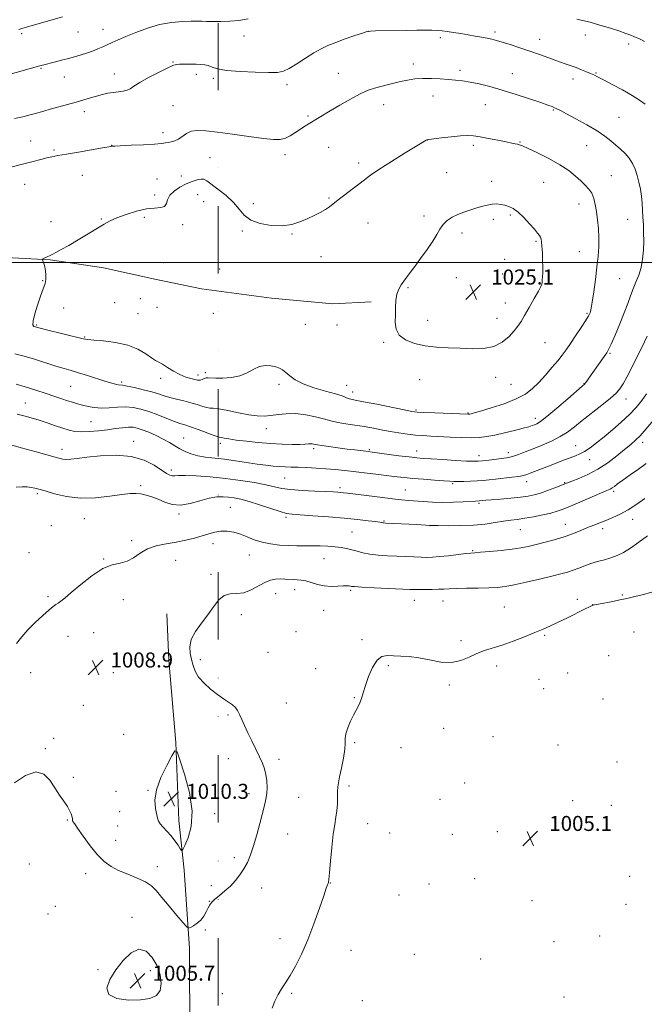
# Model space of a CAD drawing. Extents: x 2202300 to 2205200, y 362300 to 365200.
# Drawn here: x 2204523 to 2204855, y 362605 to 363129 of the extents above; entities that cross this region are included whole.
import ezdxf

# ---------------------------------------------------------------- set-up
doc = ezdxf.new("R2010")
doc.units = 0
doc.header["$MEASUREMENT"] = 0
doc.linetypes.add('DGN Style 6', pattern=[97.373855, 0.051196, -20.478203, 35.836855, -20.478203, 0.051196, -20.478203])
for name, color, linetype, lineweight in [('32000', 7, 'Continuous', 0), ('COUNTY BOUNDARY', 142, 'DGN Style 6', 13), ('DTM HARD BREAKLINE', 7, 'Continuous', 0), ('DTM SPOT ELEVATION', 2, 'Continuous', 13), ('INDEX CONTOUR', 41, 'Continuous', 13), ('INTERMEDIATE CONTOUR', 44, 'Continuous', 0), ('INTERMEDIATE CONTOUR DEPRESSION', 44, 'Continuous', 0), ('SPOT ELEVATION', 7, 'Continuous', 0)]:
    doc.layers.add(name, color=color, linetype=linetype, lineweight=lineweight)
doc.styles.add('Style-ITALICS', font='ITALICS.shx')

# ---------------------------------------------------------------- blocks, each defined once
blk = doc.blocks.new('SPOT')
at = {"layer": 'SPOT ELEVATION'}
for p, q in [((-3.91, -3.91), (3.82, 3.81)), ((-1.65, 3.77), (1.72, -3.93))]:
    blk.add_line(p, q, dxfattribs=at)

msp = doc.modelspace()

# ---------------------------------------------------------------- linework, layer by layer
at = {"layer": '32000', "flags": 128}
msp.add_lwpolyline([(2202500, 363000), (2205000, 363000)], dxfattribs=at)
at = {"layer": 'COUNTY BOUNDARY'}
msp.add_polyline3d([(2204628.48, 365000, 1033.151), (2204628.48, 362500, 1013.985)], dxfattribs=at)
at = {"layer": 'DTM HARD BREAKLINE'}
for points in [[(2204350.45, 362935.34, 1023), (2204368.92, 362954.02, 1022.52), (2204394.47, 362973.63, 1022.24), (2204421.37, 362989.27, 1022.14), (2204456.25, 363000.96, 1021.77), (2204498.7, 363003.42, 1021.58), (2204538.97, 363001.43, 1022.05), (2204567.31, 362997.17, 1022.71), (2204594.77, 362991.13, 1023.09), (2204619.57, 362985.96, 1023.04), (2204656.76, 362980.86, 1023.18), (2204689.51, 362977.95, 1023.42), (2204709.86, 362978.95, 1023.75)], [(2204613.47, 362507.01, 1006.54), (2204613.42, 362586.46, 1006.88), (2204613.15, 362634.67, 1007.45), (2204610.26, 362676.24, 1009.62), (2204607.46, 362702.77, 1010.62), (2204605.89, 362744.34, 1009.95), (2204602.11, 362788.12, 1009.39), (2204601.08, 362812.89, 1008.72)]]:
    msp.add_polyline3d(points, dxfattribs=at)
at = {"layer": 'DTM SPOT ELEVATION'}
for p in [(2204567.03, 363124.04, 1015.29), (2204708.55, 363123.08, 1018.01), (2204523.75, 363121.88, 1014.24), (2204553.77, 363122.67, 1014.9), (2204642.2, 363120.61, 1016.59), (2204746.8, 363119.63, 1018.35), (2204775.76, 363122.67, 1017.67), (2204799.69, 363118.71, 1017.36), (2204824, 363121.15, 1016.6), (2204846.98, 363116.26, 1016.41), (2204534.13, 363103.4, 1016.12), (2204604.44, 363106.63, 1017.91), (2204732.29, 363105.72, 1019.52), (2204757.17, 363102.34, 1019.63), (2204546.53, 363098.73, 1016.79), (2204573.1, 363100.38, 1017.34), (2204616.8, 363100.1, 1018.48), (2204625.85, 363098.01, 1018.29), (2204692.43, 363100.7, 1019.17), (2204785.09, 363100.45, 1019.25), (2204817.43, 363097.74, 1018.49), (2204829.65, 363100.79, 1017.9), (2204665.08, 363094.59, 1018.44), (2204742.77, 363088.52, 1020.66), (2204604.32, 363083.47, 1019.29), (2204716.54, 363084.03, 1020.65), (2204770.72, 363083.91, 1020.81), (2204806.84, 363081.21, 1020.12), (2204557.1, 363080.22, 1018.49), (2204676.19, 363077.99, 1019.79), (2204841.87, 363077.24, 1019.06), (2204599.14, 363069.08, 1019.57), (2204528.68, 363064.55, 1019.14), (2204571.68, 363062.28, 1019.97), (2204687.23, 363061.3, 1020.87), (2204739.74, 363065.15, 1022.01), (2204764.39, 363062.37, 1022.36), (2204789.07, 363064.02, 1021.91), (2204824.66, 363062.17, 1020.83), (2204541.1, 363059.86, 1019.79), (2204624.01, 363055.77, 1020.87), (2204663.95, 363057.33, 1020.41), (2204703.17, 363053, 1021.6), (2204556.11, 363046.42, 1020.77), (2204595.8, 363044.35, 1021.35), (2204608.77, 363046.05, 1021.45), (2204750.13, 363047.84, 1023.02), (2204837.79, 363046.1, 1021.05), (2204525.45, 363041.49, 1020.81), (2204774.15, 363043.09, 1023.49), (2204801.81, 363042.55, 1023.03), (2204594.6, 363035.81, 1021.66), (2204617.45, 363036.12, 1022.96), (2204687.44, 363034.35, 1021.85), (2204620.8, 363032.37, 1022.99), (2204647.09, 363031.32, 1021.52), (2204820.63, 363031, 1022.71), (2204589.12, 363023.91, 1022.33), (2204738.11, 363024.66, 1023.61), (2204784.07, 363025.25, 1024.22), (2204539.51, 363021.68, 1021.59), (2204566.2, 363023.18, 1021.88), (2204609.62, 363020.17, 1022.37), (2204708.29, 363021.04, 1022.83), (2204774.99, 363022.91, 1024.39), (2204846.44, 363022.91, 1020.75), (2204641.35, 363016.65, 1022.22), (2204667.84, 363015.11, 1022.11), (2204758.34, 363015.58, 1024.47), (2204797.71, 363011.23, 1024.17), (2204683.25, 363002.96, 1022.63), (2204820.68, 363005.65, 1022.91), (2204599.17, 362999.79, 1023.32), (2204781.02, 363001.68, 1024.66), (2204629.17, 362996.42, 1022.39), (2204755.25, 362991.78, 1024.68), (2204780, 362993.77, 1024.7), (2204535.05, 362990.2, 1021.95), (2204729.52, 362986.58, 1024.13), (2204803.32, 362988.66, 1023.92), (2204842.27, 362991.3, 1020.91), (2204573.34, 362978.62, 1022.8), (2204586.94, 362980.73, 1023.37), (2204595.92, 362976.06, 1023.57), (2204781.38, 362978.39, 1024.58), (2204546.16, 362975.79, 1022.3), (2204585.84, 362972.77, 1023.28), (2204625.93, 362972.78, 1022.71), (2204824.82, 362972.8, 1022.17), (2204531.72, 362966.62, 1022.13), (2204674.77, 362967.08, 1023.03), (2204691.7, 362966.69, 1023.42), (2204739.93, 362969.19, 1024.42), (2204776.94, 362970.2, 1024.55), (2204557.36, 362960.21, 1022.11), (2204716.55, 362957.45, 1023.87), (2204802.55, 362957.21, 1023.21), (2204837.02, 362951.54, 1019.84), (2204617.77, 362940.09, 1022.43), (2204621.62, 362941.27, 1022.3), (2204577.03, 362936.3, 1020.27), (2204597.9, 362938.16, 1021.52), (2204660.81, 362935.1, 1021.7), (2204696.94, 362934.47, 1022.77), (2204735.81, 362937.52, 1023.51), (2204776.18, 362938.71, 1023.55), (2204784.44, 362934.99, 1023.12), (2204823.22, 362935.39, 1020.05), (2204549.98, 362934.07, 1019.09), (2204700.1, 362930.98, 1022.6), (2204525.79, 362925.04, 1016.81), (2204845.6, 362927.33, 1017.33), (2204733.71, 362921.43, 1022.2), (2204761.48, 362919.86, 1022.12), (2204560.68, 362915.18, 1017.02), (2204797.25, 362916.91, 1020.52), (2204654.01, 362911.47, 1019.35), (2204583.52, 362904.74, 1014.55), (2204610.1, 362906.51, 1016.85), (2204629.68, 362903.55, 1017.56), (2204854.52, 362904.1, 1013.45), (2204545.25, 362900.35, 1014.53), (2204679.25, 362900.8, 1017.67), (2204708.95, 362900.19, 1018.18), (2204734.15, 362899.49, 1018.66), (2204782.91, 362898.6, 1018.48), (2204818.84, 362902.38, 1016.8), (2204767.41, 362897.04, 1018.58), (2204826.32, 362894.91, 1015.3), (2204603.53, 362889.4, 1014.43), (2204663.84, 362885.15, 1015.02), (2204753.23, 362882.09, 1015.77), (2204792.78, 362883.22, 1015.41), (2204813, 362882.72, 1014.1), (2204532.11, 362876.74, 1011.71), (2204587.25, 362881.1, 1012.24), (2204693.29, 362880.1, 1014.38), (2204728.1, 362878.8, 1014.86), (2204839.05, 362878.04, 1011.69), (2204767.32, 362871.67, 1013.76), (2204607.65, 362866.01, 1011.7), (2204634.93, 362869.5, 1010.9), (2204557.17, 362863.5, 1011.17), (2204664.6, 362864.22, 1011.72), (2204716.67, 362862.33, 1012.13), (2204849.07, 362863.15, 1009.35), (2204539.57, 362859.78, 1011.04), (2204699.65, 362856.48, 1010.95), (2204741.29, 362859.73, 1011.97), (2204789.39, 362857.7, 1011.06), (2204813.28, 362860.51, 1010.71), (2204833.22, 362858.14, 1009.55), (2204582.39, 362851.81, 1010.45), (2204625.69, 362850.26, 1009.41), (2204527.68, 362845.37, 1010.82), (2204763.98, 362846.44, 1010.12), (2204567.56, 362842, 1010.06), (2204605.77, 362841.26, 1008.95), (2204644.97, 362844.2, 1009.24), (2204684.71, 362842.19, 1009.2), (2204624.61, 362833.82, 1008.36), (2204669.26, 362825.75, 1007.42), (2204698.98, 362825.32, 1007.77), (2204537.87, 362822.06, 1010.21), (2204578.03, 362820.36, 1009.34), (2204659.13, 362823.62, 1007.31), (2204732.82, 362819.96, 1007.33), (2204748.23, 362819.65, 1007.28), (2204819.62, 362820.51, 1006.34), (2204843.72, 362822.91, 1006.1), (2204684.56, 362814.62, 1007.06), (2204780.81, 362816.54, 1006.92), (2204827.9, 362817.67, 1006.01), (2204640.71, 362812.37, 1007.46), (2204669.8, 362803.27, 1006.3), (2204849.87, 362803.08, 1005.26), (2204548.4, 362800.87, 1009.33), (2204562.11, 362802.85, 1009.17), (2204704.94, 362799.07, 1006.29), (2204757.68, 362798.56, 1006.36), (2204802.32, 362801.31, 1005.84), (2204618.91, 362788.4, 1007.5), (2204654.93, 362792.26, 1006.69), (2204836.31, 362790.55, 1005.1), (2204680.44, 362783.55, 1006.33), (2204719.04, 362785.16, 1005.77), (2204776.72, 362785.14, 1005.56), (2204528.67, 362781.54, 1009.46), (2204572.65, 362781.49, 1008.83), (2204799.26, 362777.88, 1005.2), (2204814.45, 362781.37, 1005.13), (2204751.47, 362774.93, 1005.75), (2204801.71, 362772.98, 1005.13), (2204700.93, 362768.26, 1006.09), (2204833.3, 362767.5, 1004.94), (2204556.71, 362764.09, 1008.38), (2204664.76, 362765.29, 1006.94), (2204633.61, 362759, 1008.25), (2204748.48, 362751.87, 1005.3), (2204540.8, 362746.59, 1008.2), (2204578.14, 362748.64, 1009.01), (2204774.86, 362747.36, 1005.13), (2204536.48, 362740.95, 1008.12), (2204701.08, 362744.2, 1005.82), (2204725.75, 362741.53, 1005.38), (2204809.39, 362742.99, 1004.93), (2204633.87, 362735.64, 1008.79), (2204660.77, 362735.3, 1007.57), (2204840.81, 362733.91, 1004.97), (2204551.38, 362725.83, 1008.23), (2204698.05, 362721.19, 1005.72), (2204759.75, 362722.83, 1005.29), (2204574.01, 362718.31, 1008.81), (2204591.08, 362718.77, 1009.93), (2204644.9, 362717.12, 1008.63), (2204671.38, 362715.18, 1006.94), (2204746.61, 362714.12, 1005.29), (2204817.24, 362713.3, 1004.95), (2204837.8, 362710.93, 1004.91), (2204576, 362707.46, 1008.87), (2204626.62, 362706.42, 1009.5), (2204548.21, 362703.02, 1007.91), (2204574.94, 362699.82, 1008.83), (2204708.01, 362701.12, 1005.28), (2204665.48, 362695.66, 1006.95), (2204719.79, 362696.05, 1005.15), (2204753.19, 362695.43, 1005.36), (2204777.01, 362696.79, 1005.21), (2204573.89, 362692.18, 1008.63), (2204636.98, 362682.9, 1008.58), (2204527.96, 362679.53, 1007.08), (2204596.01, 362678.2, 1008.7), (2204557.83, 362674.52, 1007.49), (2204847.55, 362673.06, 1004.77), (2204624.78, 362668.09, 1008.62), (2204651.65, 362666.85, 1007.06), (2204688.08, 362669.53, 1005.97), (2204740.69, 362668.93, 1005.37), (2204764.95, 362671.81, 1005.35), (2204724.76, 362663.03, 1005.44), (2204541.81, 362657.09, 1006.65), (2204623.65, 362659.76, 1008.06), (2204795.6, 362660.07, 1005.2), (2204845.57, 362658.08, 1004.9), (2204537.89, 362653.01, 1006.55), (2204582.6, 362651.16, 1006.34), (2204621.58, 362644.4, 1007.72), (2204831.55, 362641.24, 1005.26), (2204661.4, 362639.85, 1006.38), (2204807.34, 362638.31, 1005.16), (2204699.16, 362633.69, 1005.41), (2204732.87, 362631.42, 1005.4), (2204768.21, 362629.09, 1005.34), (2204564.39, 362623.31, 1006.21), (2204592.3, 362622.78, 1005.54), (2204630.61, 362610.55, 1006.52), (2204667.52, 362610.8, 1005.87), (2204705.17, 362606.87, 1005.4), (2204812.54, 362608.76, 1005.12)]:
    msp.add_point(p, dxfattribs=at)
at = {"layer": 'INDEX CONTOUR'}
for points in [[(2204520.155, 362951.284, 1020), (2204524.375, 362950.247, 1020), (2204530.037, 362948.569, 1020), (2204542.008, 362944.768, 1020), (2204546.401, 362943.448, 1020), (2204550.088, 362942.392, 1020), (2204554.028, 362941.232, 1020), (2204558.871, 362939.713, 1020), (2204568.54, 362936.609, 1020), (2204571.75, 362935.627, 1020), (2204573.819, 362935.065, 1020), (2204575.144, 362934.797, 1020), (2204577.54, 362934.524, 1020), (2204579.964, 362934.11, 1020), (2204583.86, 362933.296, 1020), (2204588.542, 362932.204, 1020), (2204593.044, 362931.026, 1020), (2204596.657, 362929.917, 1020), (2204599.707, 362928.899, 1020), (2204602.78, 362927.962, 1020), (2204606.306, 362927.084, 1020), (2204610.115, 362926.208, 1020), (2204613.884, 362925.264, 1020), (2204617.316, 362924.233, 1020), (2204620.23, 362923.286, 1020), (2204622.469, 362922.644, 1020), (2204624.071, 362922.423, 1020), (2204625.843, 362922.328, 1020), (2204628.785, 362921.96, 1020), (2204633.533, 362921.055, 1020), (2204639.27, 362919.884, 1020), (2204644.819, 362918.853, 1020), (2204649.293, 362918.284, 1020), (2204652.991, 362918.176, 1020), (2204656.504, 362918.448, 1020), (2204660.343, 362918.968, 1020), (2204664.677, 362919.423, 1020), (2204669.596, 362919.452, 1020), (2204675.03, 362918.819, 1020), (2204680.283, 362917.786, 1020), (2204684.503, 362916.737, 1020), (2204689.121, 362915.404, 1020), (2204691.509, 362914.884, 1020), (2204695.209, 362914.273, 1020), (2204699.928, 362913.551, 1020), (2204705.081, 362912.724, 1020), (2204710.184, 362911.811, 1020), (2204715.149, 362910.873, 1020), (2204719.988, 362909.981, 1020), (2204724.698, 362909.197, 1020), (2204729.217, 362908.551, 1020), (2204733.471, 362908.061, 1020), (2204737.474, 362907.73, 1020), (2204741.603, 362907.488, 1020), (2204751.901, 362906.961, 1020), (2204757.763, 362906.706, 1020), (2204763.137, 362906.605, 1020), (2204767.513, 362906.765, 1020), (2204771.443, 362907.237, 1020), (2204775.745, 362908.058, 1020), (2204780.934, 362909.216, 1020), (2204786.305, 362910.502, 1020), (2204790.856, 362911.655, 1020), (2204793.852, 362912.484, 1020), (2204795.64, 362913.055, 1020), (2204796.841, 362913.508, 1020), (2204798.085, 362914.071, 1020), (2204800.071, 362915.333, 1020), (2204803.503, 362917.98, 1020), (2204808.716, 362922.344, 1020), (2204814.538, 362927.359, 1020), (2204822.221, 362934.054, 1020), (2204823.452, 362935.18, 1020), (2204824.031, 362935.847, 1020), (2204824.745, 362936.805, 1020), (2204825.859, 362938.35, 1020), (2204834.037, 362949.912, 1020), (2204835.305, 362951.772, 1020), (2204836.299, 362953.561, 1020), (2204837.642, 362956.469, 1020), (2204839.763, 362961.294, 1020), (2204842.302, 362967.249, 1020), (2204844.706, 362973.15, 1020), (2204846.562, 362978.079, 1020), (2204848.026, 362982.172, 1020), (2204849.397, 362985.831, 1020), (2204850.886, 362989.421, 1020), (2204852.357, 362993.157, 1020), (2204853.587, 362997.221, 1020), (2204854.405, 363001.719, 1020), (2204854.85, 363006.467, 1020), (2204855.014, 363011.208, 1020), (2204854.986, 363015.731, 1020), (2204854.837, 363020.006, 1020), (2204854.638, 363024.049, 1020), (2204854.432, 363027.886, 1020), (2204854.173, 363031.603, 1020), (2204853.792, 363035.293, 1020), (2204853.229, 363039.018, 1020), (2204852.482, 363042.711, 1020), (2204851.56, 363046.27, 1020), (2204850.455, 363049.606, 1020), (2204849.077, 363052.686, 1020), (2204847.324, 363055.486, 1020), (2204845.138, 363058.002, 1020), (2204842.662, 363060.322, 1020), (2204837.492, 363064.801, 1020), (2204834.413, 363067.24, 1020), (2204830.278, 363070.04, 1020), (2204824.811, 363073.255, 1020), (2204818.948, 363076.462, 1020), (2204813.929, 363079.118, 1020), (2204810.665, 363080.828, 1020), (2204808.768, 363081.799, 1020), (2204807.522, 363082.389, 1020), (2204806.195, 363082.939, 1020), (2204804.016, 363083.739, 1020), (2204800.193, 363085.063, 1020), (2204794.262, 363087.069, 1020), (2204787.038, 363089.439, 1020), (2204779.664, 363091.736, 1020), (2204773.078, 363093.607, 1020), (2204767.424, 363095.017, 1020), (2204762.642, 363096.02, 1020), (2204758.604, 363096.674, 1020), (2204754.893, 363097.098, 1020), (2204751.018, 363097.424, 1020), (2204746.635, 363097.738, 1020), (2204741.972, 363097.96, 1020), (2204737.401, 363097.966, 1020), (2204733.209, 363097.663, 1020), (2204729.33, 363097.101, 1020), (2204725.612, 363096.358, 1020), (2204721.943, 363095.512, 1020), (2204718.368, 363094.621, 1020), (2204714.974, 363093.739, 1020), (2204711.748, 363092.849, 1020), (2204708.283, 363091.645, 1020), (2204704.07, 363089.752, 1020), (2204698.833, 363086.96, 1020), (2204693.212, 363083.722, 1020), (2204688.077, 363080.659, 1020), (2204676.298, 363073.528, 1020), (2204674.073, 363072.142, 1020), (2204671.783, 363070.633, 1020), (2204669.349, 363068.953, 1020), (2204666.808, 363067.337, 1020), (2204664.229, 363066.088, 1020), (2204661.513, 363065.449, 1020), (2204657.915, 363065.429, 1020), (2204652.524, 363065.981, 1020), (2204644.855, 363067.012, 1020), (2204636.142, 363068.249, 1020), (2204628.045, 363069.379, 1020), (2204621.857, 363070.117, 1020), (2204617.395, 363070.3, 1020), (2204614.111, 363069.797, 1020), (2204611.512, 363068.578, 1020), (2204607.329, 363065.591, 1020), (2204605.366, 363064.661, 1020), (2204603.498, 363064.142, 1020), (2204601.845, 363063.839, 1020), (2204600.346, 363063.582, 1020), (2204598.213, 363063.317, 1020), (2204594.48, 363063.021, 1020), (2204588.642, 363062.683, 1020), (2204582.056, 363062.348, 1020), (2204573.444, 363061.919, 1020), (2204572.243, 363061.842, 1020), (2204571.942, 363061.803, 1020), (2204570.147, 363061.5, 1020), (2204566.798, 363060.922, 1020), (2204554.088, 363058.708, 1020), (2204547.707, 363057.614, 1020), (2204543.147, 363056.852, 1020), (2204539.931, 363056.279, 1020), (2204537.142, 363055.661, 1020), (2204533.962, 363054.81, 1020), (2204529.996, 363053.711, 1020), (2204524.944, 363052.394, 1020), (2204518.766, 363050.918, 1020)], [(2204521.121, 362797.12, 1010), (2204523.817, 362800.607, 1010), (2204527.11, 362804.274, 1010), (2204531.03, 362808.214, 1010), (2204535.02, 362811.977, 1010), (2204538.374, 362814.975, 1010), (2204540.597, 362816.809, 1010), (2204542.016, 362817.826, 1010), (2204543.168, 362818.563, 1010), (2204544.583, 362819.543, 1010), (2204546.773, 362821.252, 1010), (2204550.242, 362824.163, 1010), (2204555.26, 362828.455, 1010), (2204561.147, 362833.135, 1010), (2204566.986, 362836.916, 1010), (2204572.046, 362838.912, 1010), (2204576.337, 362839.847, 1010), (2204580.054, 362840.847, 1010), (2204583.433, 362842.738, 1010), (2204586.867, 362845.145, 1010), (2204590.788, 362847.392, 1010), (2204595.493, 362848.971, 1010), (2204600.72, 362850.051, 1010), (2204606.066, 362850.967, 1010), (2204611.176, 362851.989, 1010), (2204615.867, 362853.122, 1010), (2204620.001, 362854.31, 1010), (2204623.519, 362855.468, 1010), (2204626.675, 362856.412, 1010), (2204629.802, 362856.936, 1010), (2204633.156, 362856.88, 1010), (2204636.695, 362856.281, 1010), (2204640.304, 362855.224, 1010), (2204643.92, 362853.826, 1010), (2204647.686, 362852.325, 1010), (2204651.797, 362850.992, 1010), (2204656.363, 362850.04, 1010), (2204661.155, 362849.45, 1010), (2204665.861, 362849.141, 1010), (2204670.248, 362849.036, 1010), (2204678.551, 362849.048, 1010), (2204682.765, 362848.983, 1010), (2204686.882, 362848.817, 1010), (2204690.655, 362848.541, 1010), (2204693.919, 362848.143, 1010), (2204696.813, 362847.614, 1010), (2204699.561, 362846.943, 1010), (2204702.387, 362846.143, 1010), (2204705.53, 362845.324, 1010), (2204709.233, 362844.616, 1010), (2204713.642, 362844.118, 1010), (2204718.515, 362843.784, 1010), (2204723.511, 362843.535, 1010), (2204728.314, 362843.307, 1010), (2204732.7, 362843.109, 1010), (2204736.47, 362842.967, 1010), (2204739.579, 362842.911, 1010), (2204742.611, 362843, 1010), (2204746.305, 362843.289, 1010), (2204751.087, 362843.801, 1010), (2204760.346, 362844.908, 1010), (2204762.998, 362845.204, 1010), (2204765.119, 362845.391, 1010), (2204768.159, 362845.624, 1010), (2204773.106, 362846.026, 1010), (2204779.126, 362846.576, 1010), (2204784.927, 362847.219, 1010), (2204789.573, 362847.923, 1010), (2204793.551, 362848.744, 1010), (2204797.703, 362849.761, 1010), (2204802.631, 362851.027, 1010), (2204807.979, 362852.491, 1010), (2204813.151, 362854.075, 1010), (2204817.678, 362855.702, 1010), (2204821.608, 362857.291, 1010), (2204825.116, 362858.762, 1010), (2204828.38, 362860.07, 1010), (2204834.926, 362862.607, 1010), (2204838.554, 362864.1, 1010), (2204842.512, 362865.944, 1010), (2204846.808, 362868.301, 1010), (2204851.353, 362871.213, 1010), (2204855.66, 362874.225, 1010)], [(2204603.408, 362694.569, 1010), (2204605.435, 362691.971, 1010), (2204607.103, 362689.57, 1010), (2204608.29, 362687.74, 1010), (2204608.982, 362686.856, 1010), (2204609.601, 362687.285, 1010), (2204610.674, 362689.4, 1010), (2204612.462, 362693.501, 1010), (2204614.131, 362699.636, 1010), (2204614.578, 362707.788, 1010), (2204613.088, 362717.602, 1010), (2204610.493, 362727.4, 1010), (2204608.017, 362735.163, 1010), (2204606.521, 362739.289, 1010), (2204605.427, 362739.823, 1010), (2204603.796, 362737.223, 1010), (2204601.035, 362732.088, 1010), (2204597.913, 362725.59, 1010), (2204595.548, 362719.042, 1010), (2204594.741, 362713.532, 1010), (2204595.045, 362709.236, 1010), (2204596.14, 362704.006, 1010), (2204596.592, 362702.496, 1010), (2204597.477, 362701.043, 1010), (2204599.085, 362699.226, 1010), (2204601.183, 362697.035, 1010), (2204603.408, 362694.569, 1010)]]:
    msp.add_polyline3d(points, dxfattribs=at)
at = {"layer": 'INTERMEDIATE CONTOUR'}
for points in [[(2204644.337, 363129.665, 1016), (2204639.463, 363128.895, 1016), (2204634.567, 363128.375, 1016), (2204629.889, 363128.191, 1016), (2204625.695, 363128.237, 1016), (2204622.26, 363128.363, 1016), (2204619.664, 363128.439, 1016), (2204617.212, 363128.451, 1016), (2204614.014, 363128.409, 1016), (2204609.415, 363128.271, 1016), (2204603.674, 363127.793, 1016), (2204597.285, 363126.683, 1016), (2204590.742, 363124.777, 1016), (2204584.552, 363122.448, 1016), (2204579.22, 363120.201, 1016), (2204575.106, 363118.425, 1016), (2204571.955, 363117.049, 1016), (2204569.365, 363115.888, 1016), (2204566.946, 363114.779, 1016), (2204564.398, 363113.665, 1016), (2204561.438, 363112.511, 1016), (2204557.862, 363111.296, 1016), (2204553.798, 363110.049, 1016), (2204549.462, 363108.811, 1016), (2204545.097, 363107.628, 1016), (2204541.095, 363106.58, 1016), (2204535.618, 363105.159, 1016), (2204533.458, 363104.58, 1016), (2204515.117, 363099.603, 1016)], [(2204545.583, 363130.733, 1014), (2204528.849, 363126.03, 1014), (2204527.207, 363125.546, 1014), (2204525.96, 363125.155, 1014), (2204524.461, 363124.674, 1014), (2204522.218, 363123.971, 1014)], [(2204855.458, 363117.684, 1016), (2204853.092, 363118.818, 1016), (2204849.845, 363120.3, 1016), (2204848.097, 363121.022, 1016), (2204845.504, 363121.967, 1016), (2204841.709, 363123.242, 1016), (2204837.268, 363124.674, 1016), (2204832.967, 363126.017, 1016), (2204829.415, 363127.086, 1016), (2204826.529, 363127.895, 1016), (2204824.053, 363128.514, 1016), (2204821.739, 363129.018, 1016), (2204819.39, 363129.499, 1016)], [(2204855.771, 363084.231, 1018), (2204852.742, 363086.472, 1018), (2204848.877, 363088.925, 1018), (2204843.782, 363091.817, 1018), (2204838.302, 363094.763, 1018), (2204833.597, 363097.225, 1018), (2204830.486, 363098.822, 1018), (2204828.465, 363099.812, 1018), (2204826.692, 363100.61, 1018), (2204824.495, 363101.549, 1018), (2204821.869, 363102.618, 1018), (2204818.975, 363103.724, 1018), (2204815.92, 363104.808, 1018), (2204812.587, 363105.954, 1018), (2204808.805, 363107.279, 1018), (2204804.451, 363108.862, 1018), (2204799.608, 363110.636, 1018), (2204794.405, 363112.495, 1018), (2204789.04, 363114.326, 1018), (2204783.966, 363115.982, 1018), (2204779.702, 363117.315, 1018), (2204776.57, 363118.227, 1018), (2204774.108, 363118.851, 1018), (2204771.656, 363119.369, 1018), (2204768.691, 363119.933, 1018), (2204765.241, 363120.554, 1018), (2204761.469, 363121.207, 1018), (2204757.562, 363121.862, 1018), (2204753.789, 363122.467, 1018), (2204750.446, 363122.963, 1018), (2204747.689, 363123.305, 1018), (2204745.14, 363123.512, 1018), (2204742.284, 363123.616, 1018), (2204738.688, 363123.648, 1018), (2204734.235, 363123.622, 1018), (2204728.887, 363123.553, 1018), (2204712.229, 363123.263, 1018), (2204709.522, 363123.173, 1018), (2204707.697, 363122.874, 1018), (2204705.265, 363122.115, 1018), (2204701.163, 363120.745, 1018), (2204696.054, 363118.986, 1018), (2204691.031, 363117.161, 1018), (2204686.888, 363115.483, 1018), (2204683.241, 363113.716, 1018), (2204679.404, 363111.516, 1018), (2204674.931, 363108.697, 1018), (2204670.312, 363105.741, 1018), (2204666.269, 363103.29, 1018), (2204663.173, 363101.827, 1018), (2204659.97, 363101.198, 1018), (2204655.251, 363101.091, 1018), (2204648.164, 363101.248, 1018), (2204640.074, 363101.631, 1018), (2204632.907, 363102.258, 1018), (2204628.106, 363103.11, 1018), (2204625.191, 363104.019, 1018), (2204623.2, 363104.782, 1018), (2204621.304, 363105.245, 1018), (2204619.183, 363105.464, 1018), (2204616.645, 363105.546, 1018), (2204613.622, 363105.577, 1018), (2204610.534, 363105.571, 1018), (2204607.926, 363105.518, 1018), (2204606.077, 363105.353, 1018), (2204604.213, 363104.783, 1018), (2204601.298, 363103.456, 1018), (2204596.692, 363101.182, 1018), (2204591.357, 363098.424, 1018), (2204586.651, 363095.81, 1018), (2204583.566, 363093.839, 1018), (2204581.614, 363092.498, 1018), (2204579.94, 363091.657, 1018), (2204577.857, 363091.167, 1018), (2204575.362, 363090.854, 1018), (2204572.616, 363090.534, 1018), (2204569.758, 363090.057, 1018), (2204566.804, 363089.407, 1018), (2204563.743, 363088.602, 1018), (2204560.536, 363087.656, 1018), (2204556.997, 363086.575, 1018), (2204552.912, 363085.36, 1018), (2204548.206, 363084.038, 1018), (2204539.025, 363081.55, 1018), (2204535.626, 363080.614, 1018), (2204530.406, 363079.144, 1018), (2204527.695, 363078.4, 1018), (2204524.356, 363077.556, 1018), (2204519.98, 363076.556, 1018)], [(2204799.129, 362936.1, 1022), (2204802.661, 362939.949, 1022), (2204806.16, 362943.952, 1022), (2204809.229, 362947.622, 1022), (2204811.625, 362950.656, 1022), (2204813.706, 362953.504, 1022), (2204815.98, 362956.8, 1022), (2204818.771, 362960.926, 1022), (2204821.659, 362965.242, 1022), (2204824.038, 362968.857, 1022), (2204825.464, 362971.118, 1022), (2204826.146, 362972.339, 1022), (2204826.453, 362973.073, 1022), (2204826.713, 362973.909, 1022), (2204827.065, 362975.587, 1022), (2204827.61, 362978.88, 1022), (2204828.399, 362984.238, 1022), (2204829.296, 362990.817, 1022), (2204830.12, 362997.45, 1022), (2204830.717, 363003.234, 1022), (2204831.048, 363008.326, 1022), (2204831.102, 363013.146, 1022), (2204830.885, 363018.002, 1022), (2204830.459, 363022.744, 1022), (2204829.903, 363027.11, 1022), (2204829.263, 363030.89, 1022), (2204828.449, 363034.092, 1022), (2204827.335, 363036.779, 1022), (2204825.819, 363039.051, 1022), (2204823.879, 363041.156, 1022), (2204821.515, 363043.38, 1022), (2204818.67, 363045.95, 1022), (2204815.068, 363048.849, 1022), (2204810.38, 363052.002, 1022), (2204804.533, 363055.272, 1022), (2204798.501, 363058.29, 1022), (2204793.517, 363060.624, 1022), (2204790.471, 363061.98, 1022), (2204788.862, 363062.604, 1022), (2204787.851, 363062.883, 1022), (2204786.661, 363063.149, 1022), (2204784.782, 363063.544, 1022), (2204781.769, 363064.16, 1022), (2204777.418, 363065.038, 1022), (2204772.468, 363066.007, 1022), (2204767.898, 363066.848, 1022), (2204764.361, 363067.376, 1022), (2204761.212, 363067.557, 1022), (2204757.478, 363067.388, 1022), (2204752.56, 363066.908, 1022), (2204747.34, 363066.291, 1022), (2204740.675, 363065.435, 1022), (2204739.73, 363065.296, 1022), (2204739.481, 363065.222, 1022), (2204739.13, 363065.019, 1022), (2204734.181, 363062.011, 1022), (2204728.035, 363058.259, 1022), (2204720.683, 363053.715, 1022), (2204714.029, 363049.483, 1022), (2204709.463, 363046.371, 1022), (2204706.302, 363043.996, 1022), (2204703.349, 363041.683, 1022), (2204699.723, 363038.941, 1022), (2204695.815, 363036.021, 1022), (2204692.332, 363033.362, 1022), (2204687.708, 363029.633, 1022), (2204685.55, 363028.136, 1022), (2204682.802, 363026.573, 1022), (2204679.511, 363024.929, 1022), (2204675.856, 363023.241, 1022), (2204671.943, 363021.592, 1022), (2204667.587, 363020.245, 1022), (2204662.529, 363019.507, 1022), (2204656.705, 363019.627, 1022), (2204650.838, 363020.628, 1022), (2204645.849, 363022.473, 1022), (2204642.332, 363025.095, 1022), (2204639.584, 363028.301, 1022), (2204636.579, 363031.867, 1022), (2204632.621, 363035.541, 1022), (2204628.339, 363038.945, 1022), (2204622.355, 363043.402, 1022), (2204620.833, 363044.245, 1022), (2204619.347, 363044.386, 1022), (2204617.271, 363043.993, 1022), (2204614.595, 363043.12, 1022), (2204611.461, 363041.795, 1022), (2204608.085, 363040.057, 1022), (2204604.966, 363037.997, 1022), (2204602.671, 363035.72, 1022), (2204601.533, 363033.372, 1022), (2204600.912, 363031.283, 1022), (2204599.928, 363029.824, 1022), (2204597.857, 363029.201, 1022), (2204594.604, 363028.956, 1022), (2204590.229, 363028.463, 1022), (2204584.929, 363027.267, 1022), (2204579.425, 363025.579, 1022), (2204574.571, 363023.782, 1022), (2204570.915, 363022.13, 1022), (2204567.765, 363020.376, 1022), (2204564.123, 363018.147, 1022), (2204559.307, 363015.225, 1022), (2204553.921, 363012.009, 1022), (2204548.884, 363009.06, 1022), (2204544.93, 363006.814, 1022), (2204542.041, 363005.239, 1022), (2204540.012, 363004.183, 1022), (2204538.636, 363003.498, 1022), (2204537.688, 363003.05, 1022), (2204535.068, 363001.826, 1022), (2204534.814, 363001.66, 1022), (2204534.815, 363001.361, 1022), (2204535.559, 362999.4, 1022), (2204536.116, 362997.63, 1022), (2204536.561, 362995.507, 1022), (2204536.739, 362993.186, 1022), (2204536.639, 362990.845, 1022), (2204536.281, 362988.672, 1022), (2204535.676, 362986.72, 1022), (2204534.802, 362984.512, 1022), (2204533.627, 362981.441, 1022), (2204532.194, 362977.189, 1022), (2204530.835, 362972.604, 1022), (2204529.958, 362968.828, 1022), (2204529.843, 362966.699, 1022), (2204530.28, 362965.859, 1022), (2204530.93, 362965.65, 1022), (2204531.665, 362965.491, 1022), (2204536.368, 362964.31, 1022), (2204556.566, 362959.364, 1022), (2204559.003, 362958.922, 1022), (2204562.221, 362958.607, 1022), (2204567.412, 362958.172, 1022), (2204573.832, 362957.359, 1022), (2204580.254, 362955.903, 1022), (2204585.661, 362953.695, 1022), (2204589.892, 362951.219, 1022), (2204592.997, 362949.115, 1022), (2204595.124, 362947.815, 1022), (2204596.836, 362946.919, 1022), (2204598.79, 362945.819, 1022), (2204601.472, 362944.094, 1022), (2204604.677, 362942.057, 1022), (2204608.024, 362940.208, 1022), (2204611.163, 362938.931, 1022), (2204613.88, 362938.15, 1022), (2204617.383, 362937.357, 1022), (2204618.312, 362937.214, 1022), (2204619.099, 362937.307, 1022), (2204620.003, 362937.651, 1022), (2204621.012, 362938.095, 1022), (2204622.043, 362938.439, 1022), (2204623.116, 362938.54, 1022), (2204627.167, 362938.338, 1022), (2204630.972, 362938.301, 1022), (2204635.516, 362938.61, 1022), (2204640.037, 362939.545, 1022), (2204643.946, 362941.229, 1022), (2204647.343, 362943.145, 1022), (2204650.5, 362944.621, 1022), (2204653.61, 362945.157, 1022), (2204656.536, 362944.945, 1022), (2204659.061, 362944.351, 1022), (2204661.056, 362943.648, 1022), (2204662.75, 362942.737, 1022), (2204664.46, 362941.426, 1022), (2204666.536, 362939.598, 1022), (2204669.439, 362937.445, 1022), (2204673.665, 362935.232, 1022), (2204679.401, 362933.191, 1022), (2204685.604, 362931.414, 1022), (2204690.93, 362929.963, 1022), (2204694.38, 362928.874, 1022), (2204696.363, 362928.099, 1022), (2204697.637, 362927.569, 1022), (2204699, 362927.179, 1022), (2204701.413, 362926.687, 1022), (2204705.874, 362925.814, 1022), (2204712.864, 362924.404, 1022), (2204727.491, 362921.414, 1022), (2204731.577, 362920.615, 1022), (2204734.393, 362920.248, 1022), (2204737.992, 362920.048, 1022), (2204743.77, 362919.809, 1022), (2204761.574, 362919.11, 1022), (2204761.827, 362919.12, 1022), (2204762.087, 362919.156, 1022), (2204762.432, 362919.227, 1022), (2204763.065, 362919.383, 1022), (2204764.689, 362919.831, 1022), (2204768.133, 362920.819, 1022), (2204773.832, 362922.512, 1022), (2204780.659, 362924.743, 1022), (2204787.097, 362927.264, 1022), (2204792.007, 362929.9, 1022), (2204795.766, 362932.779, 1022), (2204799.129, 362936.1, 1022)], [(2204800.108, 363013.418, 1024), (2204799.558, 363014.35, 1024), (2204798.557, 363015.609, 1024), (2204796.836, 363017.597, 1024), (2204794.253, 363020.522, 1024), (2204791.183, 363023.816, 1024), (2204788.133, 363026.72, 1024), (2204785.49, 363028.655, 1024), (2204783.189, 363029.78, 1024), (2204781.049, 363030.435, 1024), (2204778.906, 363030.888, 1024), (2204776.665, 363031.112, 1024), (2204774.251, 363031.003, 1024), (2204771.604, 363030.502, 1024), (2204768.734, 363029.717, 1024), (2204765.666, 363028.798, 1024), (2204762.443, 363027.851, 1024), (2204759.175, 363026.814, 1024), (2204755.987, 363025.578, 1024), (2204753.006, 363024.054, 1024), (2204750.364, 363022.24, 1024), (2204748.195, 363020.147, 1024), (2204746.518, 363017.749, 1024), (2204744.885, 363014.853, 1024), (2204742.73, 363011.224, 1024), (2204739.696, 363006.785, 1024), (2204736.253, 363002.09, 1024), (2204733.071, 362997.85, 1024), (2204730.658, 362994.594, 1024), (2204727.342, 362990.029, 1024), (2204725.876, 362987.972, 1024), (2204724.566, 362985.697, 1024), (2204723.601, 362982.986, 1024), (2204723.106, 362979.695, 1024), (2204722.925, 362975.972, 1024), (2204722.836, 362972.042, 1024), (2204722.761, 362968.131, 1024), (2204723.223, 362964.459, 1024), (2204724.895, 362961.247, 1024), (2204728.25, 362958.678, 1024), (2204732.986, 362956.769, 1024), (2204738.603, 362955.499, 1024), (2204744.664, 362954.806, 1024), (2204750.969, 362954.468, 1024), (2204757.378, 362954.226, 1024), (2204763.728, 362953.954, 1024), (2204769.753, 362954.074, 1024), (2204775.162, 362955.144, 1024), (2204779.712, 362957.501, 1024), (2204783.361, 362960.589, 1024), (2204786.112, 362963.629, 1024), (2204788.064, 362966.103, 1024), (2204789.696, 362968.523, 1024), (2204791.58, 362971.663, 1024), (2204794.087, 362975.984, 1024), (2204796.771, 362980.7, 1024), (2204798.986, 362984.711, 1024), (2204800.252, 362987.198, 1024), (2204800.763, 362988.451, 1024), (2204800.88, 362989.037, 1024), (2204800.945, 362990.011, 1024), (2204801.015, 362990.889, 1024), (2204801.138, 362992.304, 1024), (2204801.258, 362994.408, 1024), (2204801.303, 362997.346, 1024), (2204801.222, 363001.11, 1024), (2204801.054, 363005.097, 1024), (2204800.857, 363008.554, 1024), (2204800.67, 363010.921, 1024), (2204800.444, 363012.409, 1024), (2204800.108, 363013.418, 1024)], [(2204520.864, 362935.126, 1018), (2204525.639, 362933.693, 1018), (2204531.267, 362931.944, 1018), (2204536.773, 362930.179, 1018), (2204541.384, 362928.643, 1018), (2204545.129, 362927.365, 1018), (2204548.238, 362926.319, 1018), (2204550.943, 362925.468, 1018), (2204553.496, 362924.728, 1018), (2204556.153, 362924.008, 1018), (2204559.13, 362923.261, 1018), (2204562.496, 362922.64, 1018), (2204566.278, 362922.349, 1018), (2204570.455, 362922.499, 1018), (2204574.819, 362922.83, 1018), (2204579.112, 362922.989, 1018), (2204583.17, 362922.683, 1018), (2204587.21, 362921.863, 1018), (2204591.542, 362920.536, 1018), (2204596.318, 362918.772, 1018), (2204601.057, 362916.904, 1018), (2204605.117, 362915.321, 1018), (2204608.114, 362914.279, 1018), (2204610.687, 362913.478, 1018), (2204613.737, 362912.48, 1018), (2204617.829, 362910.999, 1018), (2204625.838, 362907.981, 1018), (2204627.933, 362907.242, 1018), (2204629.036, 362906.94, 1018), (2204629.999, 362906.759, 1018), (2204631.581, 362906.442, 1018), (2204634.182, 362905.971, 1018), (2204638.108, 362905.384, 1018), (2204643.498, 362904.731, 1018), (2204649.82, 362904.097, 1018), (2204656.375, 362903.575, 1018), (2204662.522, 362903.24, 1018), (2204667.847, 362903.083, 1018), (2204671.997, 362903.076, 1018), (2204674.757, 362903.178, 1018), (2204676.467, 362903.311, 1018), (2204677.608, 362903.385, 1018), (2204678.571, 362903.335, 1018), (2204679.385, 362903.204, 1018), (2204680.468, 362902.935, 1018), (2204681.415, 362902.764, 1018), (2204683.574, 362902.444, 1018), (2204687.404, 362901.911, 1018), (2204692.236, 362901.258, 1018), (2204697.12, 362900.613, 1018), (2204701.266, 362900.084, 1018), (2204708.54, 362899.198, 1018), (2204710.399, 362898.961, 1018), (2204724.653, 362897.059, 1018), (2204730.149, 362896.355, 1018), (2204734.155, 362895.898, 1018), (2204737.611, 362895.602, 1018), (2204741.935, 362895.319, 1018), (2204748.039, 362894.947, 1018), (2204754.813, 362894.546, 1018), (2204760.64, 362894.22, 1018), (2204764.384, 362894.055, 1018), (2204766.828, 362894.077, 1018), (2204769.234, 362894.294, 1018), (2204772.518, 362894.693, 1018), (2204781.88, 362895.92, 1018), (2204783.712, 362896.26, 1018), (2204785.697, 362896.823, 1018), (2204788.391, 362897.765, 1018), (2204791.869, 362899.084, 1018), (2204796.085, 362900.741, 1018), (2204800.913, 362902.689, 1018), (2204805.897, 362904.863, 1018), (2204810.501, 362907.189, 1018), (2204814.397, 362909.648, 1018), (2204818.091, 362912.43, 1018), (2204822.299, 362915.776, 1018), (2204832.802, 362923.937, 1018), (2204837.353, 362927.604, 1018), (2204840.377, 362930.358, 1018), (2204842.339, 362932.696, 1018), (2204843.999, 362935.343, 1018), (2204845.982, 362938.891, 1018), (2204848.366, 362943.386, 1018), (2204851.091, 362948.742, 1018), (2204854.049, 362954.755, 1018), (2204856.939, 362960.756, 1018)], [(2204521.35, 362919.243, 1016), (2204524.959, 362918.335, 1016), (2204528.876, 362917.246, 1016), (2204533.071, 362915.966, 1016), (2204537.463, 362914.514, 1016), (2204541.778, 362913.036, 1016), (2204545.694, 362911.709, 1016), (2204549.033, 362910.684, 1016), (2204552.194, 362910.02, 1016), (2204555.72, 362909.752, 1016), (2204559.989, 362909.885, 1016), (2204564.714, 362910.31, 1016), (2204569.447, 362910.887, 1016), (2204573.792, 362911.48, 1016), (2204577.576, 362911.973, 1016), (2204580.687, 362912.254, 1016), (2204583.125, 362912.217, 1016), (2204585.373, 362911.787, 1016), (2204588.033, 362910.894, 1016), (2204591.512, 362909.512, 1016), (2204595.436, 362907.796, 1016), (2204599.235, 362905.936, 1016), (2204602.482, 362904.103, 1016), (2204605.314, 362902.355, 1016), (2204608.016, 362900.726, 1016), (2204610.843, 362899.252, 1016), (2204613.971, 362897.992, 1016), (2204617.548, 362897.011, 1016), (2204621.702, 362896.327, 1016), (2204631.824, 362895.174, 1016), (2204637.71, 362894.361, 1016), (2204649.194, 362892.613, 1016), (2204653.859, 362891.981, 1016), (2204657.76, 362891.549, 1016), (2204661.11, 362891.269, 1016), (2204664.162, 362891.096, 1016), (2204667.319, 362890.976, 1016), (2204671.025, 362890.858, 1016), (2204675.572, 362890.693, 1016), (2204680.659, 362890.456, 1016), (2204685.835, 362890.129, 1016), (2204690.795, 362889.695, 1016), (2204695.811, 362889.156, 1016), (2204713.737, 362887.047, 1016), (2204719.33, 362886.375, 1016), (2204723.754, 362885.831, 1016), (2204727.698, 362885.375, 1016), (2204732.149, 362884.941, 1016), (2204737.725, 362884.485, 1016), (2204743.584, 362884.051, 1016), (2204748.525, 362883.703, 1016), (2204751.725, 362883.491, 1016), (2204753.888, 362883.39, 1016), (2204756.106, 362883.365, 1016), (2204759.188, 362883.383, 1016), (2204762.824, 362883.455, 1016), (2204766.426, 362883.601, 1016), (2204769.591, 362883.836, 1016), (2204772.667, 362884.163, 1016), (2204776.187, 362884.573, 1016), (2204784.87, 362885.566, 1016), (2204788.591, 362886.044, 1016), (2204791.059, 362886.468, 1016), (2204792.809, 362886.957, 1016), (2204794.652, 362887.661, 1016), (2204804.295, 362891.513, 1016), (2204808.352, 362893.113, 1016), (2204812.331, 362894.66, 1016), (2204815.852, 362895.995, 1016), (2204818.671, 362897.039, 1016), (2204821.094, 362898.051, 1016), (2204823.566, 362899.371, 1016), (2204826.461, 362901.284, 1016), (2204829.89, 362903.837, 1016), (2204833.893, 362907.02, 1016), (2204838.427, 362910.775, 1016), (2204843.098, 362914.847, 1016), (2204847.429, 362918.933, 1016), (2204851.051, 362922.795, 1016), (2204854.029, 362926.436, 1016), (2204856.54, 362929.926, 1016)], [(2204516.777, 362903.14, 1014), (2204523.576, 362901.296, 1014), (2204531.451, 362899.097, 1014), (2204542.955, 362895.83, 1014), (2204545.691, 362895.176, 1014), (2204547.713, 362894.993, 1014), (2204550.049, 362895.136, 1014), (2204553.445, 362895.551, 1014), (2204558.57, 362896.205, 1014), (2204565.766, 362896.969, 1014), (2204574.062, 362897.332, 1014), (2204582.156, 362896.684, 1014), (2204588.975, 362894.669, 1014), (2204594.345, 362891.919, 1014), (2204601.015, 362887.565, 1014), (2204602.789, 362886.622, 1014), (2204604.067, 362886.268, 1014), (2204605.34, 362886.282, 1014), (2204607.376, 362886.433, 1014), (2204611.014, 362886.495, 1014), (2204616.81, 362886.276, 1014), (2204624.199, 362885.753, 1014), (2204632.33, 362884.941, 1014), (2204640.402, 362883.88, 1014), (2204647.782, 362882.691, 1014), (2204653.882, 362881.522, 1014), (2204658.426, 362880.494, 1014), (2204662.382, 362879.641, 1014), (2204667.029, 362878.972, 1014), (2204673.198, 362878.487, 1014), (2204679.926, 362878.15, 1014), (2204685.806, 362877.915, 1014), (2204689.78, 362877.74, 1014), (2204692.191, 362877.601, 1014), (2204693.735, 362877.477, 1014), (2204695.147, 362877.334, 1014), (2204697.334, 362877.074, 1014), (2204707.39, 362875.802, 1014), (2204714.586, 362874.903, 1014), (2204721.21, 362874.112, 1014), (2204726.083, 362873.592, 1014), (2204729.796, 362873.258, 1014), (2204737.655, 362872.611, 1014), (2204742.619, 362872.285, 1014), (2204748.056, 362872.123, 1014), (2204753.673, 362872.213, 1014), (2204758.858, 362872.457, 1014), (2204765.39, 362872.861, 1014), (2204767.556, 362872.974, 1014), (2204769.297, 362873.161, 1014), (2204770.943, 362873.311, 1014), (2204773.981, 362873.565, 1014), (2204778.703, 362873.945, 1014), (2204784.243, 362874.416, 1014), (2204789.446, 362874.925, 1014), (2204793.477, 362875.453, 1014), (2204796.768, 362876.127, 1014), (2204800.068, 362877.107, 1014), (2204803.88, 362878.468, 1014), (2204807.715, 362879.948, 1014), (2204814.421, 362882.629, 1014), (2204816.706, 362883.501, 1014), (2204820.457, 362884.956, 1014), (2204825.315, 362887.074, 1014), (2204830.639, 362889.872, 1014), (2204835.853, 362893.28, 1014), (2204840.648, 362896.907, 1014), (2204844.784, 362900.283, 1014), (2204848.103, 362903.066, 1014), (2204850.785, 362905.438, 1014), (2204853.097, 362907.708, 1014), (2204855.293, 362910.15, 1014), (2204860.23, 362916.013, 1014)], [(2204520.887, 362880.287, 1012), (2204524.113, 362880.458, 1012), (2204526.775, 362880.388, 1012), (2204528.939, 362880.166, 1012), (2204530.79, 362879.835, 1012), (2204532.979, 362879.259, 1012), (2204536.276, 362878.256, 1012), (2204541.251, 362876.778, 1012), (2204547.681, 362875.306, 1012), (2204555.144, 362874.455, 1012), (2204563.133, 362874.639, 1012), (2204570.781, 362875.481, 1012), (2204577.139, 362876.398, 1012), (2204581.561, 362876.918, 1012), (2204584.621, 362877, 1012), (2204587.202, 362876.706, 1012), (2204590.024, 362876.089, 1012), (2204593.156, 362875.153, 1012), (2204596.51, 362873.888, 1012), (2204600.045, 362872.386, 1012), (2204603.927, 362871.138, 1012), (2204608.375, 362870.736, 1012), (2204613.473, 362871.545, 1012), (2204618.76, 362873.027, 1012), (2204623.64, 362874.418, 1012), (2204627.67, 362875.123, 1012), (2204631.018, 362875.226, 1012), (2204634.008, 362874.979, 1012), (2204636.991, 362874.561, 1012), (2204640.442, 362873.847, 1012), (2204644.866, 362872.639, 1012), (2204650.485, 362870.856, 1012), (2204656.395, 362868.892, 1012), (2204661.402, 362867.259, 1012), (2204664.802, 362866.323, 1012), (2204667.809, 362865.871, 1012), (2204672.119, 362865.545, 1012), (2204678.901, 362865.063, 1012), (2204687.2, 362864.432, 1012), (2204695.538, 362863.737, 1012), (2204702.662, 362863.053, 1012), (2204708.24, 362862.439, 1012), (2204712.171, 362861.947, 1012), (2204714.464, 362861.612, 1012), (2204715.577, 362861.41, 1012), (2204716.08, 362861.296, 1012), (2204716.559, 362861.227, 1012), (2204717.702, 362861.154, 1012), (2204734.159, 362860.33, 1012), (2204741.403, 362859.914, 1012), (2204741.65, 362859.914, 1012), (2204742.78, 362859.899, 1012), (2204745.666, 362859.85, 1012), (2204750.837, 362859.775, 1012), (2204757.464, 362859.796, 1012), (2204764.375, 362860.063, 1012), (2204770.598, 362860.662, 1012), (2204775.949, 362861.434, 1012), (2204780.442, 362862.157, 1012), (2204784.193, 362862.678, 1012), (2204787.72, 362863.125, 1012), (2204791.642, 362863.694, 1012), (2204796.342, 362864.525, 1012), (2204801.273, 362865.52, 1012), (2204805.652, 362866.525, 1012), (2204809.005, 362867.464, 1012), (2204812.099, 362868.583, 1012), (2204816.008, 362870.205, 1012), (2204835.46, 362878.502, 1012), (2204837.156, 362879.265, 1012), (2204838.217, 362879.871, 1012), (2204839.385, 362880.7, 1012), (2204841.141, 362882.005, 1012), (2204843.899, 362884.007, 1012), (2204847.85, 362886.799, 1012), (2204852.291, 362889.954, 1012), (2204856.294, 362892.924, 1012)], [(2204520.02, 362722.791, 1008), (2204525.931, 362726.791, 1008), (2204531.326, 362728.672, 1008), (2204535.529, 362727.529, 1008), (2204538.766, 362724.24, 1008), (2204541.484, 362720.134, 1008), (2204544.026, 362716.317, 1008), (2204546.306, 362713.026, 1008), (2204548.131, 362710.278, 1008), (2204549.366, 362708.079, 1008), (2204550.109, 362706.395, 1008), (2204550.513, 362705.178, 1008), (2204550.716, 362704.367, 1008), (2204550.796, 362703.849, 1008), (2204550.821, 362703.21, 1008), (2204550.851, 362702.937, 1008), (2204550.922, 362702.655, 1008), (2204551.132, 362702.232, 1008), (2204551.867, 362701.111, 1008), (2204553.587, 362698.631, 1008), (2204556.566, 362694.431, 1008), (2204560.332, 362689.36, 1008), (2204564.234, 362684.57, 1008), (2204567.809, 362680.944, 1008), (2204571.379, 362678.29, 1008), (2204575.456, 362676.146, 1008), (2204580.33, 362674.127, 1008), (2204585.384, 362672.125, 1008), (2204589.775, 362670.107, 1008), (2204592.955, 362667.973, 1008), (2204595.549, 362665.351, 1008), (2204598.474, 362661.8, 1008), (2204602.329, 362657.144, 1008), (2204606.433, 362652.266, 1008), (2204609.781, 362648.314, 1008), (2204611.683, 362646.152, 1008), (2204612.69, 362645.513, 1008), (2204613.667, 362645.854, 1008), (2204615.259, 362646.72, 1008), (2204617.256, 362648.022, 1008), (2204619.225, 362649.771, 1008), (2204620.824, 362651.916, 1008), (2204622.069, 362654.184, 1008), (2204623.063, 362656.246, 1008), (2204623.951, 362657.883, 1008), (2204625.039, 362659.321, 1008), (2204626.677, 362660.898, 1008), (2204629.087, 362662.878, 1008), (2204631.984, 362665.241, 1008), (2204634.957, 362667.892, 1008), (2204637.667, 362670.753, 1008), (2204640.059, 362673.8, 1008), (2204642.149, 362677.023, 1008), (2204643.971, 362680.472, 1008), (2204645.638, 362684.436, 1008), (2204647.28, 362689.268, 1008), (2204648.98, 362695.104, 1008), (2204650.626, 362701.223, 1008), (2204653.154, 362710.833, 1008), (2204653.905, 362714.075, 1008), (2204654.339, 362717.097, 1008), (2204654.481, 362720.422, 1008), (2204654.334, 362723.909, 1008), (2204653.898, 362727.253, 1008), (2204653.16, 362730.27, 1008), (2204652.058, 362733.261, 1008), (2204650.514, 362736.649, 1008), (2204648.516, 362740.71, 1008), (2204646.311, 362745.132, 1008), (2204644.204, 362749.461, 1008), (2204642.438, 362753.311, 1008), (2204640.999, 362756.58, 1008), (2204639.807, 362759.236, 1008), (2204638.751, 362761.293, 1008), (2204637.593, 362762.935, 1008), (2204636.062, 362764.387, 1008), (2204633.943, 362765.875, 1008), (2204631.242, 362767.615, 1008), (2204628.02, 362769.823, 1008), (2204624.418, 362772.629, 1008), (2204620.907, 362775.827, 1008), (2204618.031, 362779.126, 1008), (2204616.178, 362782.305, 1008), (2204615.074, 362785.402, 1008), (2204614.286, 362788.525, 1008), (2204613.551, 362791.78, 1008), (2204613.29, 362795.274, 1008), (2204614.1, 362799.111, 1008), (2204616.354, 362803.346, 1008), (2204619.54, 362807.825, 1008), (2204622.926, 362812.341, 1008), (2204625.953, 362816.636, 1008), (2204628.757, 362820.232, 1008), (2204631.656, 362822.597, 1008), (2204634.887, 362823.461, 1008), (2204638.429, 362823.6, 1008), (2204642.188, 362824.054, 1008), (2204646.051, 362825.56, 1008), (2204653.299, 362829.594, 1008), (2204656.322, 362830.777, 1008), (2204658.99, 362831.295, 1008), (2204661.463, 362831.406, 1008), (2204663.863, 362831.338, 1008), (2204668.39, 362831.082, 1008), (2204670.476, 362831.009, 1008), (2204672.628, 362830.832, 1008), (2204675.072, 362830.349, 1008), (2204681.296, 362828.442, 1008), (2204684.914, 362827.677, 1008), (2204688.671, 362827.433, 1008), (2204692.196, 362827.547, 1008), (2204695.066, 362827.74, 1008), (2204696.977, 362827.794, 1008), (2204698.115, 362827.724, 1008), (2204699.435, 362827.474, 1008), (2204701.079, 362827.32, 1008), (2204704.874, 362827.09, 1008), (2204711.433, 362826.76, 1008), (2204730.442, 362825.879, 1008), (2204733.192, 362825.781, 1008), (2204735.65, 362825.748, 1008), (2204738.843, 362825.753, 1008), (2204742.452, 362825.798, 1008), (2204745.821, 362825.893, 1008), (2204748.563, 362826.04, 1008), (2204751.368, 362826.211, 1008), (2204755.198, 362826.367, 1008), (2204760.647, 362826.486, 1008), (2204766.864, 362826.588, 1008), (2204772.632, 362826.707, 1008), (2204777.14, 362826.904, 1008), (2204781.206, 362827.345, 1008), (2204786.052, 362828.222, 1008), (2204792.476, 362829.635, 1008), (2204799.578, 362831.313, 1008), (2204806.035, 362832.89, 1008), (2204810.862, 362834.101, 1008), (2204814.421, 362835.08, 1008), (2204817.415, 362836.063, 1008), (2204820.43, 362837.221, 1008), (2204823.604, 362838.466, 1008), (2204826.959, 362839.649, 1008), (2204830.491, 362840.667, 1008), (2204834.07, 362841.607, 1008), (2204837.542, 362842.609, 1008), (2204840.835, 362843.825, 1008), (2204844.219, 362845.481, 1008), (2204848.05, 362847.815, 1008), (2204852.508, 362850.922, 1008), (2204857.077, 362854.304, 1008)], [(2204657.115, 362602.885, 1006), (2204658.653, 362606.618, 1006), (2204660.333, 362610.033, 1006), (2204662.164, 362613.095, 1006), (2204664.244, 362616.275, 1006), (2204666.695, 362620.168, 1006), (2204669.587, 362625.263, 1006), (2204672.794, 362631.627, 1006), (2204676.143, 362639.218, 1006), (2204679.434, 362647.768, 1006), (2204682.37, 362656.076, 1006), (2204684.63, 362662.722, 1006), (2204685.997, 362666.676, 1006), (2204686.674, 362668.525, 1006), (2204686.971, 362669.252, 1006), (2204687.162, 362669.857, 1006), (2204687.378, 362671.392, 1006), (2204687.717, 362674.924, 1006), (2204688.249, 362681.046, 1006), (2204688.932, 362688.471, 1006), (2204689.701, 362695.435, 1006), (2204690.482, 362700.622, 1006), (2204691.177, 362704.481, 1006), (2204691.682, 362707.908, 1006), (2204691.932, 362711.564, 1006), (2204692.011, 362715.19, 1006), (2204692.041, 362718.298, 1006), (2204692.147, 362720.636, 1006), (2204692.452, 362722.91, 1006), (2204693.082, 362726.066, 1006), (2204694.077, 362730.694, 1006), (2204695.143, 362735.96, 1006), (2204695.897, 362740.676, 1006), (2204696.109, 362743.998, 1006), (2204696.135, 362746.47, 1006), (2204696.481, 362748.979, 1006), (2204697.506, 362752.168, 1006), (2204698.983, 362755.679, 1006), (2204700.54, 362758.904, 1006), (2204702.971, 362763.452, 1006), (2204703.885, 362765.457, 1006), (2204704.698, 362767.822, 1006), (2204705.606, 362770.823, 1006), (2204706.829, 362774.706, 1006), (2204708.531, 362779.495, 1006), (2204710.647, 362784.321, 1006), (2204713.051, 362788.092, 1006), (2204715.662, 362790.025, 1006), (2204718.56, 362790.567, 1006), (2204721.866, 362790.477, 1006), (2204725.693, 362790.341, 1006), (2204730.128, 362790.071, 1006), (2204735.25, 362789.407, 1006), (2204741.033, 362788.256, 1006), (2204747.041, 362787.177, 1006), (2204752.735, 362786.894, 1006), (2204757.711, 362787.894, 1006), (2204762.101, 362789.717, 1006), (2204766.175, 362791.666, 1006), (2204770.217, 362793.228, 1006), (2204779.592, 362796.214, 1006), (2204785.456, 362798.299, 1006), (2204791.55, 362800.628, 1006), (2204797.072, 362802.836, 1006), (2204801.491, 362804.679, 1006), (2204805.357, 362806.396, 1006), (2204809.492, 362808.348, 1006), (2204814.416, 362810.751, 1006), (2204823.572, 362815.276, 1006), (2204826.082, 362816.501, 1006), (2204827.286, 362817.07, 1006), (2204827.76, 362817.279, 1006), (2204828.089, 362817.397, 1006), (2204828.91, 362817.584, 1006), (2204830.869, 362817.971, 1006), (2204838.511, 362819.446, 1006), (2204842.357, 362820.223, 1006), (2204845.141, 362820.84, 1006), (2204847.467, 362821.398, 1006), (2204850.278, 362822.058, 1006), (2204854.285, 362822.987, 1006), (2204859.29, 362824.398, 1006)]]:
    msp.add_polyline3d(points, dxfattribs=at)
at = {"layer": 'INTERMEDIATE CONTOUR DEPRESSION'}
msp.add_polyline3d([(2204595.926, 362625.331, 1006), (2204597.576, 362620.511, 1006), (2204598.158, 362615.976, 1006), (2204597.532, 362612.219, 1006), (2204595.564, 362609.613, 1006), (2204592.133, 362608.044, 1006), (2204587.122, 362607.279, 1006), (2204580.734, 362607.177, 1006), (2204574.467, 362607.982, 1006), (2204570.135, 362610.033, 1006), (2204569.081, 362613.526, 1006), (2204570.713, 362618.092, 1006), (2204573.963, 362623.222, 1006), (2204577.892, 362628.304, 1006), (2204582.077, 362632.331, 1006), (2204586.225, 362634.196, 1006), (2204590.056, 362633.15, 1006), (2204593.357, 362629.854, 1006), (2204595.926, 362625.331, 1006)], dxfattribs=at)

# ---------------------------------------------------------------- block references
at = {"layer": 'SPOT ELEVATION'}
for p in [(2204764.31, 362984.21, 1025.1), (2204563.125, 362784.265, 1008.901), (2204603.484, 362714.309, 1010.337), (2204794.64, 362693.21, 1005.1), (2204585.547, 362617.447, 1005.698)]:
    msp.add_blockref('SPOT', p, dxfattribs=at)

# ---------------------------------------------------------------- texts
at = {"layer": 'SPOT ELEVATION', "style": 'Style-ITALICS'}
for s, p in [('1025.1', (2204773.86, 362988.21, 1025.1)), ('1008.9', (2204571.125, 362784.265, 1008.901)), ('1010.3', (2204611.484, 362714.309, 1010.337)), ('1005.1', (2204804.76, 362697.21, 1005.1)), ('1005.7', (2204593.547, 362617.447, 1005.698))]:
    msp.add_text(s, height=8, dxfattribs=at).set_placement(p)

doc.saveas('drawing.dxf')
